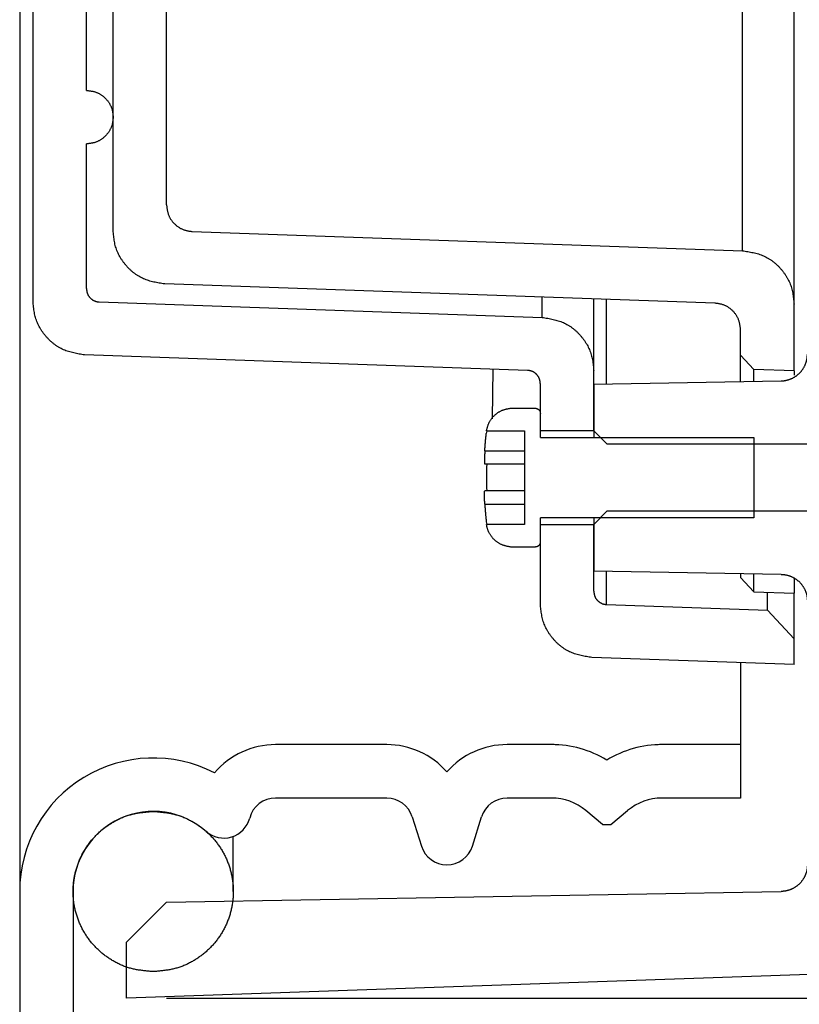
# Model space of a CAD drawing. Extents: x -424 to 186, y -4 to 301.
# Drawn here: x -190 to -180, y 58 to 71 of the extents above; entities that cross this region are included whole.
import ezdxf

# ---------------------------------------------------------------- set-up
doc = ezdxf.new("R2010")
doc.units = 0
doc.layers.get('0').update_dxf_attribs({"linetype": 'CONTINUOUS'})
doc.layers.get('DEFPOINTS').update_dxf_attribs({"linetype": 'CONTINUOUS'})
doc.layers.add('S2', color=7, linetype='CONTINUOUS')
doc.styles.add('MX_DIMTXSTY_2', font='txt.shx', dxfattribs={"width": 1.1, "bigfont": 'extfont.shx'})
doc.styles.add('MX_NOTE_STANDARD', font='txt.shx', dxfattribs={"bigfont": 'extfont.shx'})
doc.dimstyles.new('MX_DIMSTYLE_S2', dxfattribs={"dimtxt": 4.165599822998047, "dimasz": 2.5, "dimexe": 1, "dimexo": 0.5, "dimgap": 1, "dimtad": 1, "dimlfac": 3.000000000000003, "dimdsep": 46, "dimtxsty": 'MX_NOTE_STANDARD', "dimblk1": 'OPEN30', "dimblk2": 'OPEN30', "dimsah": 1, "dimcen": 2.5, "dimadec": 0, "dimazin": 0, "dimtfac": 1, "dimtmove": 0, "dimatfit": 3, "dimldrblk": 'OPEN30', "dimfxl": 1, "dimtzin": 0, "dimarcsym": 0})

# ---------------------------------------------------------------- blocks, each defined once
blk = doc.blocks.new('_DOTSMALL')
at = {"color": 0, "linetype": 'ByBlock', "lineweight": -2, "const_width": 0.5}
blk.add_lwpolyline([(-0.0625, 0, 1), (0.0625, 0, 1)], format="xyb", close=True, dxfattribs=at)
blk = doc.blocks.new('*D1')
at = {"layer": 'DEFPOINTS', "color": 0}
for p in [(-188.3186111491773, 119.091937267361), (-188.3186111491773, 58.42527160069429), (-167.7201728862379, 58.42527160069429)]:
    blk.add_point(p, dxfattribs=at)
at = {"layer": 'S2', "color": 0, "linetype": 'Continuous', "lineweight": -2}
for p, q in [((-187.8186111491773, 119.091937267361), (-166.7201728862379, 119.091937267361)), ((-167.7201728862379, 119.091937267361), (-167.7201728862379, 58.42527160069429)), ((-187.8186111491773, 58.42527160069429), (-166.7201728862379, 58.42527160069429))]:
    blk.add_line(p, q, dxfattribs=at)
at = {"layer": 'S2', "color": 0, "lineweight": -2, "xscale": 2.32, "yscale": 2.32, "zscale": 2.32}
for p, rotation in [((-167.7201728862379, 119.091937267361), 90), ((-167.7201728862379, 58.42527160069429), 270)]:
    blk.add_blockref('_DOTSMALL', p, dxfattribs=dict(at, rotation=rotation))
at = {"layer": 'S2', "color": 0, "linetype": 'Continuous', "insert": (-170.2201728862379, 80.71948039887147), "char_height": 3, "attachment_point": 5, "rotation": 90, "line_spacing_factor": 0.9000000214576727, "style": 'MX_DIMTXSTY_2'}
blk.add_mtext('\\A1;182', dxfattribs=at)
blk = doc.blocks.new('_OPEN30')
at = {"color": 0, "linetype": 'ByBlock', "lineweight": -2}
for p, q in [((-1, 0.267949), (0, 0)), ((0, 0), (-1, -0.267949)), ((0, 0), (-1, 0))]:
    blk.add_line(p, q, dxfattribs=at)

msp = doc.modelspace()

# ---------------------------------------------------------------- linework, layer by layer
at = {"layer": 'S2', "color": 7, "linetype": 'Continuous'}
for p, q in [((-188.4852776236979, 68.00927660069422), (-188.4852776236979, 79.0086046006942)), ((-187.8186106236979, 68.33117260069426), (-187.8186106236979, 78.25258160069417)), ((-189.6519436236979, 75.43109093402757), (-189.6519436236979, 57.88994260069421)), ((-188.8186102903646, 69.75860460069433), (-188.8186102903646, 75.42527160069426)), ((-189.4852769570313, 67.12356126736088), (-189.4852769570313, 75.26432260069419)), ((-180.6286776236979, 67.75819926736088), (-180.6286776236979, 72.17423160069418)), ((-188.8186102903646, 67.28450893402763), (-188.8186102903646, 69.09193760069425)), ((-187.4969102903645, 67.99804226736106), (-180.6286776236978, 67.75819926736105)), ((-180.9736439570312, 67.10317160069454), (-187.8418769570311, 67.34301560069451)), ((-188.6577602903649, 67.11794593402814), (-183.1286776236983, 66.92486426736147)), ((-183.128677623698, 66.92486426736085), (-183.128677623698, 67.17842726736095)), ((-182.3244272903646, 66.09474560069432), (-182.3244272903646, 67.15034126736103)), ((-179.9852772903645, 66.25860360069422), (-179.9852772903645, 67.09193860069425)), ((-180.6519439570312, 66.45468793402759), (-180.6519439570312, 66.770041267361)), ((-183.3127939570312, 66.26422126736117), (-188.8418766236978, 66.45730060069448)), ((-180.6519439570312, 66.12393926736095), (-180.6519439570312, 66.45468793402759)), ((-180.4853789570315, 66.27606760069406), (-180.6519439570314, 66.45468793402736)), ((-183.7438972903652, 66.27927660069426), (-183.7549949570319, 65.65996693402764)), ((-182.4852772903646, 65.508603267361), (-182.4852772903646, 66.25860360069422)), ((-180.4853789570312, 66.12684493402756), (-180.4853789570312, 66.27606760069423)), ((-179.9852772903645, 66.25860360069447), (-180.4853789570312, 66.27606760069446)), ((-179.9852772903645, 66.25860360069422), (-179.9852772903645, 66.20557793402762)), ((-182.4852772903644, 66.09193660069437), (-180.1461262903643, 66.13276826736106)), ((-183.1519439570312, 65.508603267361), (-183.1519439570312, 66.09765626736092)), ((-182.4852772903646, 66.09193660069425), (-182.4852772903646, 65.508603267361)), ((-183.5211806236979, 65.79193893402763), (-183.2186106236979, 65.79193893402763)), ((-183.1519439570312, 65.42527093402762), (-183.1519439570312, 65.72527126736102)), ((-183.821379290365, 65.50860326736105), (-183.8268226236983, 65.47572393402771)), ((-183.825706623698, 65.50860326736088), (-183.3519439570313, 65.50860326736088)), ((-183.3519439570313, 65.508603267361), (-183.3519439570313, 64.34193660069425)), ((-182.4852772903646, 65.50860326736088), (-183.1519439570312, 65.50860326736088)), ((-183.1519439570312, 65.42527093402762), (-180.4852772903645, 65.42527093402762)), ((-182.318610623698, 65.34193893402752), (-182.4852772903647, 65.50860326736091)), ((-182.4852772903646, 65.508603267361), (-182.4852772903646, 65.42527093402762)), ((-180.4852772903645, 65.42527093402762), (-180.4852772903645, 64.42527160069429)), ((-179.8186106236979, 65.34193893402758), (-182.318610623698, 65.34193893402758)), ((-183.845571623698, 65.25860393402755), (-183.3519439570313, 65.25860393402755)), ((-183.3519439570313, 65.09193693402759), (-183.845571623698, 65.09193693402759)), ((-183.3519439570313, 64.75860560069432), (-183.845571623698, 64.75860560069432)), ((-183.845571623698, 64.59193860069425), (-183.3519439570313, 64.59193860069425)), ((-183.1519439570312, 64.12527126736089), (-183.1519439570312, 64.42527160069429)), ((-180.4852772903645, 64.42527160069429), (-183.1519439570312, 64.42527160069429)), ((-182.4852772903651, 64.34193660069488), (-182.3186106236984, 64.50860360069484)), ((-182.4852772903646, 64.42527160069429), (-182.4852772903646, 64.34193660069425)), ((-182.318610623698, 64.50860360069433), (-179.8186106236979, 64.50860360069433)), ((-183.8268226236985, 64.37481860069425), (-183.8213792903652, 64.34193660069417)), ((-183.3519439570313, 64.34193660069425), (-183.825706623698, 64.34193660069425)), ((-183.1519439570312, 63.34631326736101), (-183.1519439570312, 64.34193660069425)), ((-183.1519439570312, 64.34193660069425), (-182.4852772903646, 64.34193660069425)), ((-182.4852772903646, 64.34193660069425), (-182.4852772903646, 63.75860360069422)), ((-182.4852772903646, 63.50726060069431), (-182.4852772903646, 64.34193660069425)), ((-183.2186106236979, 64.05860360069428), (-183.5211806236979, 64.05860360069428)), ((-180.1461262903649, 63.71777426736116), (-182.4852772903648, 63.7586036006945)), ((-182.3244272903646, 63.34069560069432), (-182.3244272903646, 63.75579693402759)), ((-180.6519439570312, 63.72660326736084), (-180.6519439570312, 63.6769726006942)), ((-180.6519439570314, 63.67697260069431), (-180.4853789570314, 63.49835226736101)), ((-180.4853789570312, 63.49835226736084), (-180.4853789570312, 63.72369493402769)), ((-179.9852772903645, 63.66538426736091), (-179.9852772903645, 63.48088793402761)), ((-180.4853789570315, 63.49835226736118), (-179.9852772903648, 63.48088793402783)), ((-180.3184076236979, 63.27064493402762), (-180.3184076236979, 63.49252093402768)), ((-179.9852772903645, 62.91340460069435), (-179.9852772903645, 63.48088793402761)), ((-182.3244272903645, 63.3406956006946), (-180.3184076236979, 63.27064493402796)), ((-180.3184076236978, 63.27064493402767), (-179.9852772903645, 62.91340460069446)), ((-179.9852772903645, 62.5919369340277), (-179.9852772903645, 62.91340460069435)), ((-179.9852772903645, 62.59193693402821), (-182.508543623698, 62.68005260069486)), ((-180.6519439570312, 62.60939760069428), (-180.6519439570312, 61.258603267361)), ((-185.0702002903646, 61.59193860069425), (-186.457863623698, 61.59193860069425)), ((-182.979614623698, 61.59193860069425), (-183.5670209570313, 61.59193860069425)), ((-180.6519439570312, 61.59193860069425), (-181.6650689570313, 61.59193860069425)), ((-180.6519439570312, 61.258603267361), (-180.6519439570312, 60.92527193402762)), ((-185.0701792903646, 60.92527193402762), (-186.457863623698, 60.92527193402762)), ((-183.0123972903647, 60.92527193402762), (-183.5670419570313, 60.92527193402762)), ((-180.6519439570312, 60.92527193402762), (-181.6340319570313, 60.92527193402762)), ((-182.3748486236981, 60.59390960069422), (-182.5838722903648, 60.76930160069423)), ((-182.271580623698, 60.59390960069456), (-182.0625569570313, 60.76930160069458)), ((-184.7522729570314, 60.69217260069428), (-184.636516623698, 60.32503493402763)), ((-184.0007046236988, 60.32503493402797), (-183.8849482903655, 60.69217260069462)), ((-182.374848623698, 60.59390960069427), (-182.271580623698, 60.59390960069427)), ((-186.9852769570313, 59.75860526736096), (-186.9852769570313, 60.44688760069425)), ((-188.9852769570313, 59.75860526736096), (-188.9852769570313, 57.88994260069421)), ((-187.8186106236979, 59.62527226736108), (-180.1461262903645, 59.75919393402773)), ((-188.3186106236976, 59.12527126736086), (-187.818610957031, 59.62527226736086)), ((-188.3186106236984, 59.12527126736137), (-187.8186106236984, 59.6252722673614)), ((-188.3186106236979, 58.42527160069426), (-188.3186106236979, 59.12527126736086)), ((-188.3186106236979, 58.42527160069426), (-188.3186106236979, 59.12527126736086)), ((-179.7953442903644, 58.7229099340276), (-188.3186106236978, 58.42527160069426))]:
    msp.add_line(p, q, dxfattribs=at)
for centre, radius, start, end in [((-186.4578626236979, 60.59193793402758), 0.9999999999999991, 90, 139.6615909999993), ((-185.0701792903646, 60.59193860069425), 0.9999999999999991, 41.27356999999996, 90), ((-183.5670419570313, 60.59193860069425), 0.9999999999999991, 90, 138.7264300000003), ((-183.0123972903647, 60.25860526736099), 1.333333333333332, 58.87632899999966, 90), ((-181.6340319570313, 60.25860526736099), 1.333333333333332, 90, 121.1236710000003), ((-187.9852769570313, 59.75860460069421), 1.666666666666665, 62.6704459999999, 180), ((-186.4578626236979, 60.59193793402758), 0.333333333333333, 90, 165.5224879999995), ((-185.0701792903646, 60.59193860069425), 0.333333333333333, 17.49976199999978, 90), ((-183.5670419570313, 60.59193860069425), 0.333333333333333, 90, 162.5002380000002), ((-183.0123972903647, 60.25860526736099), 0.6666666666666661, 50.00000000000066, 90), ((-181.6340319570313, 60.25860526736099), 0.6666666666666661, 90, 129.9999999999993), ((-187.9852769570313, 59.75860460069421), 0.9999999999999991, 48.59037799999994, 180), ((-187.1033599570312, 60.75860460069421), 0.333333333333333, 228.5903780000012, 345.5224879999994), ((-184.318610623698, 60.4252686006943), 0.333333333333333, 197.4997619999998, 342.5002380000003)]:
    msp.add_arc(centre, radius, start, end, dxfattribs=at)
for points, start_tangent, end_tangent in [([(-179.98527725226, 67.09193860452527), (-179.9852772522601, 67.09635995740601), (-179.98527725226, 67.10185590438894), (-179.98527725226, 67.10950103957626), (-179.98527725226, 67.12036995707038), (-179.98527725226, 67.13540748267476), (-179.98527725226, 67.15468421859376), (-179.98527725226, 67.17790983805892), (-179.98527725226, 67.20479287825484), (-179.98527725226, 67.2350590000008), (-179.98527725226, 67.26863644994663), (-179.98527725226, 67.30558586809505), (-179.98527725226, 67.34597017832132), (-179.98527725226, 67.38985216529503), (-179.98527725226, 67.43726985314404), (-179.9852772522601, 67.48820819061123), (-179.98527725226, 67.54264526950354), (-179.98527725226, 67.60055918162723), (-179.98527725226, 67.66192821332427), (-179.98527725226, 67.7267351427021), (-179.98527725226, 67.79496724934828), (-179.98527725226, 67.86661200932943), (-179.98527725226, 67.94165689871173), (-179.9852772522601, 68.0200895612833), (-179.98527725226, 68.10189896227828), (-179.98527725226, 68.18707469283609), (-179.98527725226, 68.27560634784541), (-179.98527725226, 68.36748352219459), (-179.98527725226, 68.4626958107722), (-179.98527725226, 68.56123280352895), (-179.98527725226, 68.6630810891036), (-179.98527725226, 68.76821916606721), (-179.98527725226, 68.87662418359471), (-179.98527725226, 68.98827329086171), (-179.98527725226, 69.10314363704336), (-179.98527725226, 69.22121237131503), (-179.98527725226, 69.34245676074354), (-179.98527725226, 69.46685694933765), (-179.98527725226, 69.59439605306946), (-179.98527725226, 69.72505732481423), (-179.98527725226, 69.858824017447), (-179.98527725226, 69.9956793838426), (-179.98527725226, 70.13560667687617), (-179.9852772522601, 70.27858914903689), (-179.98527725226, 70.42460729064285), (-179.98527725226, 70.57363221116921), (-179.9852772522601, 70.72563303048801), (-179.98527725226, 70.88057886847176), (-179.98527725226, 71.03843884499273), (-179.98527725226, 71.19918207992296), (-179.98527725226, 71.36277769313509), (-179.98527725226, 71.52919509609015), (-179.98527725226, 71.69840769699707), (-179.98527725226, 71.87039180357377), (-179.98527725226, 72.0451237885691), (-179.98527725226, 72.22258002473203), (-179.9852772522601, 72.40273685672855), (-179.98527725226, 72.58556792397303), (-179.98527725226, 72.77104194852313), (-179.98527725226, 72.95912713177336), (-179.9852772522601, 73.14979167511842), (-179.98527725226, 73.34300377995294), (-179.98527725226, 73.53873155773647), (-179.98527725226, 73.73694245358524), (-179.98527725226, 73.93760361330442), (-179.98527725226, 74.14068218127375), (-179.98527725226, 74.34614530187241), (-179.98527725226, 74.5539601163996), (-179.98527725226, 74.76409312035128), (-179.98527725226, 74.97650937186336), (-179.98527725226, 75.19117373513131), (-179.98527725226, 75.4080510743504), (-179.98527725226, 75.62710625371619), (-179.9852772522601, 75.84830412893496), (-179.98527725226, 76.07160915277836), (-179.9852772522601, 76.29698520800457), (-179.98527725226, 76.52439613420154), (-179.98527725226, 76.75380577095689), (-179.98527725226, 76.98517795785804), (-179.98527725226, 77.21847644717425), (-179.98527725226, 77.45366208623389), (-179.98527725226, 77.69069220981012), (-179.9852772522601, 77.92952394245914), (-179.98527725226, 78.17011440873672), (-179.98527725226, 78.41242073319826), (-179.98527725226, 78.65640018749606), (-179.98527725226, 78.90201634311303), (-179.98527725226, 79.14924130847648), (-179.98527725226, 79.39804779952466), (-179.98527725226, 79.6484085321962), (-179.98527725226, 79.90029622242902), (-179.98527725226, 80.15368354291788), (-179.98527725226, 80.40852692184217), (-179.98527725226, 80.66474223020828), (-179.98527725226, 80.92223911386918), (-179.98527725226, 81.18092721867856), (-179.98527725226, 81.44071619048918), (-179.98527725226, 81.70151567515438), (-179.98527725226, 81.9632593159563), (-179.9852772522601, 82.22602610277079), (-179.98527725226, 82.48994946182984), (-179.98527725226, 82.75516291492647), (-179.98527725226, 83.02179998385304), (-179.9852772522601, 83.28999419040227), (-179.98527725226, 83.55985216273066), (-179.98527725226, 83.83085597267885)], (-3.09325285905563e-11, 1), (-1.575904371568148e-13, 1)), ([(-188.8186103260648, 69.75860446652908), (-188.8036541405987, 69.75715205444274), (-188.7887275385677, 69.75558708826), (-188.7738601034068, 69.75379701388457), (-188.7590814185514, 69.75166927722049), (-188.7444210674364, 69.74909132417125), (-188.7299086334967, 69.74595060064067), (-188.7155737001679, 69.74213455253246), (-188.7014458236165, 69.73753778773008), (-188.6875542139464, 69.7321458074396), (-188.6739278433682, 69.7260065954454), (-188.6605956794156, 69.71916936395374), (-188.6475866896217, 69.71168332517087), (-188.6349298415201, 69.70359769130314), (-188.6226541026446, 69.69496167455671), (-188.6107875676475, 69.68582253553805), (-188.5993480557111, 69.6762045607999), (-188.5883466952785, 69.66611707764153), (-188.5777945004897, 69.6555691578001), (-188.5677024854849, 69.64456987301301), (-188.5580816644039, 69.63312829501754), (-188.5489432373296, 69.62125363251633), (-188.540309480526, 69.60896325291415), (-188.5322197922594, 69.59628713566272), (-188.5247150382845, 69.58325634116389), (-188.5178360843558, 69.56990192981928), (-188.5116237962282, 69.55625496203086), (-188.506119039656, 69.54234649820071), (-188.5013626803941, 69.52820759873012), (-188.4973945775595, 69.51386930712661), (-188.4941921740188, 69.49936161934048), (-188.4916349889019, 69.48471288782983), (-188.4895939785238, 69.46995132133955), (-188.4879400991998, 69.45510512861463), (-188.4865443072454, 69.44020251839973), (-188.4852775589757, 69.42527169943995)], (0.9956806646098166, -0.09284403116061772), (0.08017509882021547, -0.9967807951245693)), ([(-188.4852775589757, 69.42527169943995), (-188.4865442701786, 69.4103408390911), (-188.4879400244768, 69.39543818728319), (-188.4895938649656, 69.38059195255758), (-188.4916348347404, 69.36583034345497), (-188.4941919768961, 69.35118156851675), (-188.4973943345283, 69.33667383628372), (-188.5013623905105, 69.32233549898993), (-188.5061187097367, 69.30819655253143), (-188.5116234332365, 69.29428804065813), (-188.5178356947811, 69.28064102402814), (-188.524714628142, 69.26728656329922), (-188.532219367091, 69.25425571912959), (-188.5403090453996, 69.241579552177), (-188.5489427968391, 69.22928912309945), (-188.5580812223701, 69.21741441183238), (-188.5677020444922, 69.20597278668234), (-188.5777940630269, 69.19497345646451), (-188.5883462638235, 69.18442549296734), (-188.5993476327311, 69.1743379679788), (-188.6107871555987, 69.16471995328746), (-188.6226537040047, 69.15558077616791), (-188.6349294591164, 69.14694472235695), (-188.6475863262041, 69.13885905249836), (-188.6605953375142, 69.13137297914992), (-188.6739275252934, 69.12453571486893), (-188.6875539217875, 69.1183964722126), (-188.7014455592432, 69.11300446373846), (-188.7155734652305, 69.10840767375228), (-188.7299084294386, 69.10459160540611), (-188.7444208954958, 69.10145086641776), (-188.7590812797605, 69.098872901894), (-188.7738599985913, 69.09674515694215), (-188.7887274683466, 69.09495507666898), (-188.803654105385, 69.0933901061816), (-188.8186103260648, 69.09193769058723)], (-0.08017244188546568, -0.9967810088289812), (-0.995680665749245, -0.09284401894112645)), ([(-187.8186107830338, 68.33117256523317), (-187.8165089804196, 68.31409097036365), (-187.8142778317057, 68.29705480935266), (-187.8117879907921, 68.28010951605918), (-187.8089101115793, 68.26330052434176), (-187.8055148479673, 68.24667326805891), (-187.8014728538564, 68.23027318106952), (-187.7966547831468, 68.21414569723223), (-187.7909312897385, 68.19833625040567), (-187.7841948430452, 68.18288851993), (-187.7764637387259, 68.16783606553398), (-187.7678012878437, 68.15320882657014), (-187.7582708583278, 68.13903673781752), (-187.7479358181071, 68.12534973405562), (-187.7368595351106, 68.11217775006301), (-187.7251053772674, 68.09955072061919), (-187.7127367125062, 68.08749858050308), (-187.6998168941911, 68.07605127595778), (-187.6863998708502, 68.06524615566357), (-187.6725140200741, 68.05514069488848), (-187.6581834146642, 68.04579575715005), (-187.6434321274222, 68.03727220596582), (-187.6282842311496, 68.02963090485335), (-187.612763798648, 68.02293271733018), (-187.5968950597338, 68.01723725917921), (-187.5807125551946, 68.01252220897678), (-187.5642673417831, 68.0086339994671), (-187.5476119612733, 68.00540726251123), (-187.5307989554402, 68.00267662997115), (-187.5138808660581, 68.00027673370815), (-187.4969102349014, 67.99804220558352)], (0.1182515859921792, -0.9929836667389521), (0.9920831920906884, -0.1255824031110657)), ([(-187.8418770835927, 67.343015720061), (-187.8758727592357, 67.34840902263502), (-187.909768593084, 67.35405768918), (-187.9434647433432, 67.36021708366721), (-187.9768613682186, 67.36714257006761), (-188.0098586259157, 67.37508951235239), (-188.0423566746399, 67.38431327449237), (-188.0742556725968, 67.39506922045896), (-188.1054557779916, 67.407612714223), (-188.135862179072, 67.42215563933976), (-188.1654090772799, 67.43865908510091), (-188.1940410541813, 67.4569944135018), (-188.2217027044579, 67.47703287315497), (-188.2483386227925, 67.49864571267315), (-188.2738934038672, 67.52170418066899), (-188.2983116423643, 67.54607952575535), (-188.3215379329661, 67.57164299654497), (-188.3435168464357, 67.59826586994544), (-188.3641774986895, 67.6258377051511), (-188.3834069813828, 67.65429777388786), (-188.40108531082, 67.68359371765646), (-188.4170925033059, 67.71367317795787), (-188.4313085751451, 67.7444837962926), (-188.4436135426421, 67.77597321416172), (-188.4538899277809, 67.80808884620731), (-188.4621847613369, 67.84076321281444), (-188.4688085612436, 67.87390497883158), (-188.474095534231, 67.9074206643767), (-188.478379887029, 67.9412167895679), (-188.4819958263672, 67.97519987452304), (-188.4852775589757, 68.0092764393602)], (-0.9882519374063526, 0.152833596478623), (-0.09088062298084834, 0.995861793808063)), ([(-180.6286775724224, 67.75819932382447), (-180.5946819200852, 67.75280600794613), (-180.5607861078072, 67.74715732951293), (-180.5270899756484, 67.74099792597033), (-180.4936933636679, 67.73407243476348), (-180.4606961119251, 67.72612549333772), (-180.4281980604796, 67.7169017391382), (-180.3962990493908, 67.70614580961026), (-180.3650989187182, 67.69360234219917), (-180.334692479397, 67.6790594539523), (-180.3051455343571, 67.6625560524084), (-180.2765135082249, 67.64422077136535), (-180.2488518125124, 67.62418235800479), (-180.2222158587313, 67.60256955950811), (-180.1966610583937, 67.5795111230573), (-180.1722428230109, 67.55513579583376), (-180.1490165640951, 67.52957232501925), (-180.1270377170641, 67.50294942951078), (-180.1063771667039, 67.47537754916996), (-180.0871478083332, 67.44691741878196), (-180.0694696105203, 67.41762140436393), (-180.0534625418339, 67.38754187193254), (-180.0392465708422, 67.35673118750518), (-180.0269416661137, 67.32524171709863), (-180.0166652923518, 67.29312605337262), (-180.0083704347326, 67.26045167719704), (-180.0017465867157, 67.22730991994925), (-179.9964595463803, 67.19379425784373), (-179.9921751118061, 67.15999816709498), (-179.9885590810729, 67.12601512391737), (-179.98527725226, 67.09193860452527)], (0.9882518595155192, -0.1528341001351419), (0.09088360335372066, -0.9958615218198982)), ([(-188.8186103260648, 67.28450879416008), (-188.8175593592889, 67.27596805437034), (-188.8164437218851, 67.26745002978706), (-188.8151987432259, 67.25897743561691), (-188.8137597526833, 67.25057298706636), (-188.8120620796294, 67.24225939934198), (-188.8100410534369, 67.2340593876502), (-188.8076320034775, 67.22599566719774), (-188.8047702591236, 67.21809095319102), (-188.8014020638178, 67.2103670833483), (-188.7975365721561, 67.20284083734671), (-188.7932054327841, 67.19552718634841), (-188.7884403226385, 67.18844109924012), (-188.7832729186559, 67.18159754490935), (-188.7777348977729, 67.17501149224282), (-188.7718579369257, 67.1686979101278), (-188.7656737130511, 67.16267176745149), (-188.7592138958032, 67.15694803883949), (-188.7525054543293, 67.15154540305664), (-188.7455625781649, 67.14649260958029), (-188.738397305557, 67.14182010316702), (-188.7310216747517, 67.13755832857433), (-188.7234477239955, 67.13373773055892), (-188.7156874915352, 67.13038875387795), (-188.7077530941217, 67.12754121928756), (-188.6996618039038, 67.12518396944895), (-188.6914391509248, 67.12324020848351), (-188.6831114077365, 67.12162723861687), (-188.6747048468914, 67.12026236207421), (-188.6662457409416, 67.11906288108085), (-188.6577603624396, 67.11794609786219)], (0.1182600197426277, -0.9929826623513994), (0.9920904018944487, -0.1255254335539662)), ([(-188.8418766266238, 66.45730063280601), (-188.8758723065285, 66.46269391713068), (-188.9097681457521, 66.46834256462174), (-188.9434643036132, 66.47450193844546), (-188.9768609394307, 66.48142740176857), (-189.0098582125233, 66.48937431775724), (-189.0423562822099, 66.49859804957808), (-189.0742553078093, 66.50935396039748), (-189.1054554486402, 66.52189741338137), (-189.135861893172, 66.5364402939862), (-189.1654088393425, 66.5529436967436), (-189.1940408643594, 66.57127898594447), (-189.2217025585508, 66.5913174124544), (-189.2483385122441, 66.61293022713781), (-189.2738933157677, 66.63598868086004), (-189.298311559449, 66.66036402448597), (-189.321537833616, 66.68592750888061), (-189.3435167046908, 66.71255041319208), (-189.3641772884187, 66.74012229634312), (-189.3834066859392, 66.76858242495146), (-189.4010849243634, 66.79787843495424), (-189.4170920308023, 66.8279579622886), (-189.431308032367, 66.85876864289165), (-189.4436129561686, 66.89025811270042), (-189.4538893331342, 66.92237378100108), (-189.46218417529, 66.95504816788551), (-189.4688079916218, 66.98818994111505), (-189.4740949872947, 67.0217056234209), (-189.4783793674733, 67.055501737534), (-189.4819953373224, 67.0894848061852), (-189.4852771020066, 67.12356135210533)], (-0.9882520181282154, 0.152833074514352), (-0.09088162830886456, 0.9958617020630572)), ([(-182.4852771963807, 66.25860358239359), (-182.4852771963807, 66.26145137437496), (-182.4852771963807, 66.26458215503035), (-182.4852771963807, 66.26827891303347), (-182.4852771963807, 66.27282463705845), (-182.4852771963807, 66.27850231577932), (-182.4852771963807, 66.28559493786989), (-182.4852771963807, 66.29438113687209), (-182.4852771963807, 66.30498806535641), (-182.4852771963807, 66.31735582917216), (-182.4852771963807, 66.33141296656189), (-182.4852771963807, 66.34708801576872), (-182.4852771963807, 66.36430951503488), (-182.4852771963807, 66.38300600260337), (-182.4852771963807, 66.40311290716173), (-182.4852771963807, 66.42460992109275), (-182.4852771963807, 66.44749423955855), (-182.4852771963807, 66.47176310096668), (-182.4852771963807, 66.4974137437246), (-182.4852771963807, 66.52444340623973), (-182.4852771963807, 66.55284932691987), (-182.4852771963807, 66.58263471586318), (-182.4852771963807, 66.6138432738442), (-182.4852771963807, 66.6465355158447), (-182.4852771963807, 66.68077201142924), (-182.4852771963807, 66.7166133301628), (-182.4852771963807, 66.75412004160981), (-182.4852771963807, 66.79335271533537), (-182.4852771963807, 66.83436893706656), (-182.4852771963807, 66.87710133397175), (-182.4852771963807, 66.92131482393168), (-182.4852771963807, 66.96676255810408), (-182.4852771963807, 67.01319768764634), (-182.4852771963807, 67.06037336371608), (-182.4852771963807, 67.1080427374707), (-182.4852771963807, 67.1559589600677)], (6.123233995736766e-17, 1), (6.123233995736766e-17, 1)), ([(-180.6519438729815, 66.77004123688883), (-180.6540456315489, 66.78712284975657), (-180.6562767366638, 66.80415902799203), (-180.6587665348731, 66.82110433696326), (-180.6616443727244, 66.83791334203764), (-180.665039596765, 66.85454060858345), (-180.669081553542, 66.87094070196807), (-180.6738995896029, 66.88706818755966), (-180.679623051495, 66.90287763072584), (-180.6863594754031, 66.91832535119877), (-180.694090572092, 66.9333777897555), (-180.7027530274696, 66.94800500884642), (-180.712283470471, 66.96217707550423), (-180.722618530032, 66.97586405676205), (-180.733694835088, 66.98903601965301), (-180.7454490145745, 67.0016630312098), (-180.7578176974272, 67.01371515846577), (-180.7707375271464, 67.02516245698965), (-180.784154553156, 67.0359675791183), (-180.7980403992274, 67.04607304808067), (-180.8123709945774, 67.05541799836763), (-180.8271222684221, 67.06394156446996), (-180.8422701499781, 67.07158288087876), (-180.8577905684616, 67.07828108208506), (-180.8736592960583, 67.08397655033949), (-180.889841793003, 67.08869160622069), (-180.9062870020337, 67.09257981763929), (-180.9229423807331, 67.09580655348785), (-180.9397553866845, 67.09853718265893), (-180.95667347747, 67.10093707404488), (-180.9736441106729, 67.10317159653849)], (-0.1182489259827541, 0.9929839835082563), (-0.9920832380139473, 0.1255820403232946)), ([(-183.1286776717635, 66.9248643016929), (-183.094682027403, 66.91947093147272), (-183.060786219652, 66.9138222025015), (-183.02709008512, 66.90766275602837), (-182.9936934604167, 66.90073723330241), (-182.9606961821515, 66.8927902755726), (-182.9281980869339, 66.88356652408802), (-182.8962990113735, 66.87281062009768), (-182.8650987920797, 66.86026720485054), (-182.834692237721, 66.84572439891193), (-182.8051451564774, 66.82922110570169), (-182.7765129811484, 66.81088595014401), (-182.7488511314247, 66.79084767052248), (-182.7222150269971, 66.76923500511978), (-182.6966600875564, 66.7461766922195), (-182.6722417327936, 66.72180147010423), (-182.6490153823994, 66.69623807705742), (-182.6270364799992, 66.66961522304408), (-182.6063759176878, 66.64204334047591), (-182.5871465881311, 66.6135831696104), (-182.5694684542153, 66.58428708571208), (-182.5534614788272, 66.55420746404562), (-182.5392456248534, 66.52339667987556), (-182.5269408551801, 66.49190710846645), (-182.5166646273289, 66.45979135180008), (-182.5083699025387, 66.42711689756052), (-182.5017461702752, 66.39397507568745), (-182.4964592320329, 66.36045935970733), (-182.4921748893066, 66.32666322314734), (-182.488558943591, 66.29268013953381), (-182.4852771963807, 66.25860358239359)], (0.9882516062079167, -0.1528357380571462), (0.09088119542004515, -0.9958617415680872)), ([(-180.1461264687408, 66.13276783892505), (-180.135679018656, 66.13311818600485), (-180.1251133975756, 66.13381174460304), (-180.1144479209234, 66.13485595979526), (-180.1037009041229, 66.13625827665729), (-180.0928906625982, 66.138026140265), (-180.0820355117731, 66.14016699569405), (-180.0711537670711, 66.14268828802042), (-180.0602637439161, 66.14559746231978), (-180.049383757732, 66.1489019636679), (-180.0385321239425, 66.15260923714075), (-180.0277271579715, 66.156726727814), (-180.0169906211513, 66.16126205367928), (-180.006350796881, 66.16621479732603), (-179.9958293781791, 66.17157635995764), (-179.9854477067086, 66.17733795448012), (-179.9752271241323, 66.18349079379917), (-179.9651889721133, 66.19002609082068), (-179.9553545923146, 66.19693505845024), (-179.945745326399, 66.20420890959386), (-179.9363825160297, 66.211838857157), (-179.9272875028695, 66.2198161140457), (-179.9184816285816, 66.22813189316574), (-179.9099871836798, 66.23677590310072), (-179.9018263547942, 66.24572556657202), (-179.8940090427506, 66.25495841685043), (-179.8865436608415, 66.26445296216755), (-179.8794386223593, 66.274187710755), (-179.8727023405965, 66.28414117084404), (-179.8663432288458, 66.2942918506665), (-179.8603697003996, 66.30461825845376), (-179.8547901685504, 66.31509890243731), (-179.8496130465907, 66.32571229084854), (-179.8448467478132, 66.33643693191917), (-179.8404994911089, 66.34725098586503), (-179.8365712002119, 66.35812616630986), (-179.8330538785029, 66.3690408481879), (-179.829939762392, 66.37997684879932), (-179.8272210882889, 66.39091598544431), (-179.8248900926037, 66.4018400754234), (-179.8229390117461, 66.41273093603652), (-179.8213600821261, 66.42357038458388), (-179.8201455401535, 66.43434023836599), (-179.8192876222384, 66.4450223146828), (-179.8187785647905, 66.45559843083473), (-179.8186106042198, 66.46605040412194)], (0.9998447910031325, 0.01761799942962373), (0.0001656180246866105, 0.9999999862853348)), ([(-183.1519439723226, 66.09765614033884), (-183.1529948435827, 66.10619694473726), (-183.1541103879949, 66.11471503205658), (-183.1553552787111, 66.12318768521791), (-183.1567941888832, 66.13159218714216), (-183.1584917916632, 66.13990582075022), (-183.1605127602032, 66.14810586896309), (-183.1629217676551, 66.15616961470178), (-183.1657834871709, 66.16407434088731), (-183.1691516867693, 66.17179820752452), (-183.1730172221417, 66.17932443456576), (-183.1773484367243, 66.18663805259112), (-183.1821136454678, 66.19372409447217), (-183.1872811633227, 66.20056759307991), (-183.1928193052398, 66.20715358128555), (-183.1986963861698, 66.21346709196044), (-183.2048807210632, 66.21949315797613), (-183.2113406321544, 66.22521680647097), (-183.2180491444598, 66.23061936325647), (-183.22499206931, 66.23567209066894), (-183.2321573705465, 66.24034455690972), (-183.2395330120107, 66.24460633018023), (-183.2471069575441, 66.2484269786818), (-183.2548671709882, 66.25177607061599), (-183.2628015376739, 66.25462379806234), (-183.2708927873313, 66.25698132183905), (-183.2791153915641, 66.25892542556485), (-183.2874430794573, 66.26053879325016), (-183.2958495800956, 66.26190410890493), (-183.3043086225642, 66.26310405653933), (-183.3127939359479, 66.26422132016367)], (-0.1182480439174601, 0.9929840885480967), (-0.9920831940201789, 0.1255823878683639)), ([(-183.8257064949604, 65.50860330423862), (-183.8218909711513, 65.52318776413293), (-183.8179811957486, 65.53772697366574), (-183.8138829171586, 65.55217568247534), (-183.8095018837878, 65.56648864020022), (-183.8047438440425, 65.5806205964789), (-183.7995145463291, 65.59452630094964), (-183.7937197390539, 65.60816050325084), (-183.7872651706234, 65.62147795302124), (-183.780068156388, 65.63443594588423), (-183.7721351430382, 65.64701139604861), (-183.7635139981967, 65.6591903348315), (-183.7542528185703, 65.67095884397341), (-183.7443997008658, 65.68230300521478), (-183.7340027417899, 65.69320890029613), (-183.7231100380496, 65.70366261095788), (-183.7117696863515, 65.71365021894056), (-183.7000297748557, 65.72315779791111), (-183.687930479197, 65.73216394712429), (-183.6754894152161, 65.7406259551664), (-183.6627202045373, 65.74849733756506), (-183.6496364687849, 65.75573160984837), (-183.6362518295833, 65.76228228754385), (-183.6225799085565, 65.76810288617938), (-183.6086345529301, 65.77314831550623), (-183.5944405631097, 65.77744117631292), (-183.5800383780546, 65.7811007162002), (-183.5654696368119, 65.78425359935184), (-183.5507759784284, 65.78702648995173), (-183.535999041951, 65.78954605218397), (-183.5211804664266, 65.7919389502321)], (0.2497965905778762, 0.9682983338494747), (0.9879028380645352, 0.1550741195172061)), ([(-183.2186105257405, 65.7919389502321), (-183.2151166680244, 65.79149934501393), (-183.2116325179302, 65.79103271836689), (-183.2081677830795, 65.79051204886187), (-183.204732171094, 65.78991031506999), (-183.2013353895953, 65.78920049556226), (-183.1979871462055, 65.78835556890968), (-183.194697148546, 65.7873485136835), (-183.1914751042386, 65.7861523084546), (-183.1883303249468, 65.7847447182734), (-183.1852699282173, 65.7831300314148), (-183.1823002758897, 65.78132167139623), (-183.1794277291027, 65.77933307020888), (-183.1766586489952, 65.7771776598444), (-183.1739993967055, 65.77486887229432), (-183.1714563333728, 65.77242013955006), (-183.1690358201355, 65.76984489360316), (-183.1667442202596, 65.76715656378863), (-183.1645893781896, 65.76436672997468), (-183.1625832079952, 65.76148189050801), (-183.1607383165614, 65.75850767865464), (-183.1590673107728, 65.75544972768094), (-183.1575827975142, 65.75231367085271), (-183.1562973836706, 65.74910514143644), (-183.1552234444429, 65.74582979386653), (-183.1543565444844, 65.74249481853647), (-183.1536643652196, 65.73910995349402), (-183.1531119625098, 65.73568517668187), (-183.1526643922161, 65.73223046604224), (-183.1522867102, 65.72875579951781), (-183.1519439723226, 65.72527115505093)], (0.992667239132036, -0.1208790815401124), (0.09278848942127518, -0.995685842136423)), ([(-183.8455716054769, 65.2586040393625), (-183.8448875512439, 65.26948191204738), (-183.8441984104414, 65.28035934552705), (-183.8434990964998, 65.29123590059626), (-183.8427845228493, 65.30211113804992), (-183.8420496029206, 65.31298461868292), (-183.8412892501441, 65.32385590328991), (-183.8404983779502, 65.33472455266602), (-183.8396718997691, 65.34559012760567), (-183.8388047290315, 65.35645218890377), (-183.837891779168, 65.36731029735543), (-183.8369296827701, 65.37816416219803), (-183.8359218510456, 65.38901407797576), (-183.8348733656974, 65.39986048347387), (-183.8337893084284, 65.41070381747718), (-183.8326747609418, 65.42154451877062), (-183.8315348049404, 65.4323830261392), (-183.830374522127, 65.44321977836788), (-183.8291989942048, 65.45405521424155), (-183.8280133028768, 65.46488977254549), (-183.8268225298457, 65.4757238920644)], (0.06252726422974517, 0.9980432561908044), (0.1094841531479636, 0.9939885412868064)), ([(-183.8455716054769, 65.2586040393625), (-183.8459305073553, 65.25113051811243), (-183.84628523376, 65.24367161009471), (-183.8466316092178, 65.23624192854166), (-183.8469654582548, 65.22885608668574), (-183.8472826053977, 65.22152869775928), (-183.8475788751729, 65.21427437499463), (-183.8478500921068, 65.20710773162423), (-183.848092198065, 65.20004337448646), (-183.8483038520167, 65.19309576236324), (-183.8484864402445, 65.18627920542306), (-183.8486414684122, 65.17960800732956), (-183.8487704421831, 65.17309647174639), (-183.8488748672208, 65.16675890233697), (-183.8489562491892, 65.16060960276482), (-183.8490160937515, 65.15466287669372), (-183.8490556252046, 65.14893179856122), (-183.8490749311812, 65.14342447698507), (-183.8490738123211, 65.13814776677762), (-183.8490520692634, 65.13310852275086), (-183.849009502648, 65.12831359971725), (-183.8489459131144, 65.12376985248866), (-183.8488611013023, 65.11948413587757), (-183.8487548475538, 65.11546353773363), (-183.8486264668231, 65.11172048906772), (-183.8484748094844, 65.10827275478883), (-183.8482987057752, 65.10513833099085), (-183.848096985933, 65.10233521376759), (-183.8478684801956, 65.09988139921293), (-183.8476120188009, 65.09779488342102), (-183.8473264319863, 65.09609366248279), (-183.8470117733792, 65.09477903641019), (-183.8466729103089, 65.09378661071324), (-183.8463158938913, 65.0930358352978), (-183.8459467752421, 65.09244616007007), (-183.8455716054769, 65.09193703493625)], (-0.04820013518556518, -0.9988376980110899), (0.621797951875341, -0.7831776982547646)), ([(-183.821379259838, 65.09193703493625), (-183.8220261798939, 65.0752704585449), (-183.8226601183412, 65.05860388215606), (-183.8232680935711, 65.04193730577222), (-183.8238371239748, 65.02527072939588), (-183.8243542279437, 65.00860415302967), (-183.8248064238691, 64.99193757667595), (-183.8251807301421, 64.97527100033736), (-183.8254641651542, 64.95860442401627), (-183.8256437472966, 64.9419378477152), (-183.8257064949605, 64.92527127143686), (-183.8256437528061, 64.90860469518262), (-183.8254641744333, 64.89193811895112), (-183.8251807416443, 64.87527154273963), (-183.8248064362411, 64.85860496654564), (-183.8243542400259, 64.84193839036678), (-183.8238371348003, 64.82527181420042), (-183.8232681023668, 64.80860523804418), (-183.8226601245273, 64.79193866189544), (-183.8220261830836, 64.77527208575171), (-183.821379259838, 64.75860550961048)], (-0.03917479253050594, -0.9992323731896359), (0.03917498984993169, -0.9992323654537305)), ([(-183.8455716054769, 64.59193850518412), (-183.8459305073553, 64.59941202643418), (-183.84628523376, 64.60687093445202), (-183.8466316092178, 64.61430061600507), (-183.8469654582548, 64.62168645786087), (-183.8472826053977, 64.62901384678744), (-183.8475788751729, 64.63626816955198), (-183.8478500921068, 64.6434348129225), (-183.848092198065, 64.65049917006016), (-183.8483038520167, 64.65744678218348), (-183.8484864402445, 64.66426333912366), (-183.8486414684122, 64.67093453721716), (-183.8487704421831, 64.67744607280034), (-183.8488748672208, 64.68378364220976), (-183.8489562491892, 64.68993294178179), (-183.8490160937515, 64.695879667853), (-183.8490556252046, 64.7016107459855), (-183.8490749311812, 64.70711806756165), (-183.8490738123211, 64.7123947777691), (-183.8490520692634, 64.71743402179587), (-183.849009502648, 64.72222894482948), (-183.8489459131144, 64.72677269205795), (-183.8488611013023, 64.73105840866916), (-183.8487548475538, 64.7350790068131), (-183.8486264668231, 64.738822055479), (-183.8484748094844, 64.7422697897579), (-183.8482987057752, 64.74540421355587), (-183.848096985933, 64.74820733077914), (-183.8478684801956, 64.75066114533368), (-183.8476120188009, 64.75274766112571), (-183.8473264319863, 64.75444888206394), (-183.8470117733792, 64.75576350813643), (-183.8466729103089, 64.75675593383349), (-183.8463158938913, 64.75750670924893), (-183.8459467752421, 64.75809638447654), (-183.8455716054769, 64.75860550961048)], (-0.04820013518589254, 0.9988376980110741), (0.6217979518526889, 0.7831776982727491)), ([(-183.8455716054769, 64.59193850518412), (-183.8448875512439, 64.58106063249934), (-183.8441984104414, 64.57018319901968), (-183.8434990964998, 64.55930664395046), (-183.8427845228493, 64.54843140649669), (-183.8420496029206, 64.53755792586381), (-183.8412892501441, 64.5266866412567), (-183.8404983779502, 64.51581799188071), (-183.8396718997691, 64.50495241694117), (-183.8388047290315, 64.49409035564284), (-183.837891779168, 64.4832322471913), (-183.8369296827701, 64.4723783823487), (-183.8359218510456, 64.46152846657097), (-183.8348733656974, 64.45068206107285), (-183.8337893084284, 64.43983872706966), (-183.8326747609418, 64.42899802577622), (-183.8315348049404, 64.41815951840763), (-183.830374522127, 64.40732276617885), (-183.8291989942048, 64.39648733030506), (-183.8280133028768, 64.38565277200124), (-183.8268225298457, 64.37481865248233)], (0.06252726422940721, -0.9980432561908256), (0.1094841531472703, -0.9939885412868827)), ([(-183.5211804664266, 64.05860359431452), (-183.5360014804452, 64.06134899267582), (-183.5507840983454, 64.06419230179804), (-183.5654899240088, 64.06723143244236), (-183.580080561317, 64.07056429536979), (-183.5945176141516, 64.07428880134128), (-183.6087626863945, 64.07850286111787), (-183.6227773819269, 64.0833043854607), (-183.6365233046305, 64.08879128513072), (-183.6499641349336, 64.09504717336907), (-183.6630770739058, 64.10206257057271), (-183.675844735116, 64.10979073078514), (-183.6882497464964, 64.11818480915727), (-183.700274735979, 64.12719796083948), (-183.711902331496, 64.13678334098282), (-183.7231151609795, 64.14689410473764), (-183.7338958523617, 64.15748340725489), (-183.7442270042349, 64.16850443938122), (-183.7540830966385, 64.17992026936818), (-183.763419460745, 64.1917172628595), (-183.7721886683165, 64.20388514272409), (-183.7803432911161, 64.21641363183019), (-183.7878359009057, 64.22929245304672), (-183.7946190694483, 64.24251132924192), (-183.8006473017634, 64.25605952549964), (-183.8059465315754, 64.26990939296766), (-183.8106333808714, 64.28401180829681), (-183.8148303257548, 64.29831626191506), (-183.8186598423287, 64.31277224424994), (-183.8222444066961, 64.32732924572943), (-183.8257064949604, 64.34193675678117)], (-0.9838922345695499, 0.1787626100551728), (-0.2263681960266176, 0.9740418059958489)), ([(-183.1519439723226, 64.1252713894958), (-183.1523832787486, 64.1217774567431), (-183.1528496118664, 64.11829323207385), (-183.1533699983673, 64.1148284235716), (-183.1539714649437, 64.11139273931977), (-183.1546810382866, 64.10799588740193), (-183.155525745088, 64.10464757590162), (-183.1565326120395, 64.10135751290218), (-183.157728665833, 64.09813540648716), (-183.1591361503052, 64.0949905696481), (-183.1607507810085, 64.09193012398342), (-183.1625591282481, 64.08896043564053), (-183.1645477537792, 64.0860878700602), (-183.166703219357, 64.08331879268351), (-183.1690120867371, 64.08065956895123), (-183.1714609176744, 64.07811656430445), (-183.1740362739243, 64.07569614418404), (-183.1767247199114, 64.07340467615919), (-183.1795146708569, 64.07125000351564), (-183.1823996243583, 64.06924402192729), (-183.1853739427312, 64.06739931654275), (-183.188431988291, 64.0657284725111), (-183.1915681233529, 64.06424407498119), (-183.1947767102328, 64.06295870910188), (-183.1980520901465, 64.06188472881163), (-183.2013870718389, 64.06101769478542), (-183.2047719212985, 64.0603253034557), (-183.2081966649719, 64.05977262628292), (-183.2116513293057, 64.059324734728), (-183.2151259407464, 64.0589467002516), (-183.2186105257405, 64.05860359431452)], (-0.1207922412324568, -0.9926778099957911), (-0.9956757742869151, -0.09289646117130648)), ([(-180.1461264687408, 63.71777444733496), (-180.135679018656, 63.71742410025504), (-180.1251133975756, 63.71673054165686), (-180.1144479209234, 63.71568632646463), (-180.1037009041229, 63.71428400960249), (-180.0928906625982, 63.7125161459949), (-180.0820355117731, 63.71037529056574), (-180.0711537670711, 63.70785399823947), (-180.0602637439161, 63.70494482394011), (-180.049383757732, 63.70164032259189), (-180.0385321239425, 63.69793304911903), (-180.0277271579715, 63.69381555844589), (-180.0169906211513, 63.6892802325805), (-180.006350796881, 63.68432748893386), (-179.9958293781791, 63.67896592630214), (-179.9854477067086, 63.67320433177977), (-179.9752271241323, 63.66705149246062), (-179.9651889721133, 63.66051619543921), (-179.9553545923146, 63.65360722780966), (-179.945745326399, 63.64633337666615), (-179.9363825160297, 63.63870342910289), (-179.9272875028695, 63.6307261722142), (-179.9184816285816, 63.62241039309416), (-179.9099871836798, 63.61376638315917), (-179.9018263547942, 63.60481671968788), (-179.8940090427506, 63.59558386940947), (-179.8865436608415, 63.58608932409234), (-179.8794386223593, 63.57635457550489), (-179.8727023405965, 63.56640111541574), (-179.8663432288458, 63.5562504355934), (-179.8603697003996, 63.54592402780614), (-179.8547901685504, 63.5354433838227), (-179.8496130465907, 63.52482999541135), (-179.8448467478132, 63.51410535434073), (-179.8404994911089, 63.50329130039498), (-179.8365712002119, 63.49241611995004), (-179.8330538785029, 63.481501438072), (-179.829939762392, 63.47056543746058), (-179.8272210882889, 63.45962630081547), (-179.8248900926037, 63.44870221083639), (-179.8229390117461, 63.43781135022337), (-179.8213600821261, 63.4269719016759), (-179.8201455401535, 63.4162020478939), (-179.8192876222384, 63.40551997157709), (-179.8187785647905, 63.39494385542517), (-179.8186106042198, 63.38449188213795)], (0.9998447910031325, -0.01761799942962373), (0.0001656180246861664, -0.9999999862853348)), ([(-182.4852771963807, 63.50726063014216), (-182.4842263251205, 63.49871982574373), (-182.4831107807083, 63.49020173842442), (-182.4818658899923, 63.48172908526308), (-182.4804269798201, 63.47332458333895), (-182.4787293770401, 63.4650109497309), (-182.4767084085, 63.45681090151791), (-182.4742994010481, 63.44874715577922), (-182.4714376815324, 63.4408424295938), (-182.468069481934, 63.43311856295648), (-182.4642039465616, 63.42559233591524), (-182.4598727319791, 63.41827871788976), (-182.4551075232355, 63.41119267600894), (-182.4499400053805, 63.4043491774012), (-182.4444018634634, 63.39776318919544), (-182.4385247825334, 63.39144967852044), (-182.4323404476401, 63.38542361250487), (-182.4258805365488, 63.37969996401003), (-182.4191720242435, 63.37429740722453), (-182.4122290993934, 63.36924467981217), (-182.4050637981568, 63.36457221357139), (-182.3976881566925, 63.36031044030088), (-182.3901142111591, 63.35648979179919), (-182.3823539977151, 63.35314069986501), (-182.3744196310294, 63.35029297241854), (-182.366328381372, 63.34793544864195), (-182.3581057771393, 63.34599134491614), (-182.3497780892461, 63.34437797723095), (-182.3413715886077, 63.34301266157618), (-182.332912546139, 63.34181271394166), (-182.3244272327554, 63.34069545031733)], (0.118248043917305, -0.9929840885481153), (0.9920831940201701, -0.1255823878684332)), ([(-182.5085434969398, 62.68005246878809), (-182.5425391413003, 62.68544583900828), (-182.5764349490513, 62.69109456797949), (-182.6101310835833, 62.69725401445251), (-182.6435277082866, 62.70417953717848), (-182.6765249865518, 62.7121264949084), (-182.7090230817695, 62.72135024639297), (-182.7409221573299, 62.73210615038343), (-182.7721223766237, 62.74464956563057), (-182.8025289309822, 62.75919237156907), (-182.8320760122259, 62.77569566477942), (-182.8607081875549, 62.79403082033699), (-182.8883700372786, 62.81406909995863), (-182.9150061417062, 62.83568176536122), (-182.9405610811468, 62.8587400782616), (-182.9649794359096, 62.88311530037689), (-182.988205786304, 62.90867869342358), (-183.010184688704, 62.93530154743692), (-183.0308452510154, 62.9628734300052), (-183.0500745805723, 62.99133360087072), (-183.0677527144879, 63.02062968476903), (-183.083759689876, 63.05070930643538), (-183.0979755438499, 63.08152009060555), (-183.1102803135232, 63.11300966201443), (-183.1205565413744, 63.14512541868081), (-183.1288512661646, 63.17779987292047), (-183.1354749984282, 63.21094169479366), (-183.1407619366704, 63.24445741077366), (-183.1450462793966, 63.27825354733378), (-183.1486622251123, 63.31223663094718), (-183.1519439723226, 63.34631318808741)], (-0.9882516062080815, 0.1528357380560809), (-0.09088119541648049, 0.9958617415684125)), ([(-187.9852771665784, 58.75860328437037), (-188.0375414267028, 58.76306481819441), (-188.089668705501, 58.76814105509246), (-188.1415220216468, 58.77444669813818), (-188.192964393814, 58.78259645040569), (-188.2438588406762, 58.79320501496889), (-188.294068331501, 58.80686141916854), (-188.3434550186216, 58.82373014531086), (-188.3918803832465, 58.84362690402068), (-188.439205886692, 58.86635706871803), (-188.4852929902744, 58.89172601282317), (-188.5300031553104, 58.91953910975624), (-188.5731978431165, 58.94960173293717), (-188.6147413574313, 58.9817278560586), (-188.6545260086759, 59.01581619219124), (-188.6924600405687, 59.05181366353466), (-188.7284518810493, 59.08966774968272), (-188.7624099580573, 59.12932593022973), (-188.7942427790548, 59.17073534217346), (-188.8238656080279, 59.21381401425052), (-188.8512055178375, 59.25842910054419), (-188.8761907711752, 59.30444262914344), (-188.8987496307329, 59.3517166281371), (-188.9188103592023, 59.40011312561413), (-188.9363014499248, 59.44949413544512), (-188.9511683828673, 59.49972062437351), (-188.9633849569304, 59.55065181344381), (-188.9729276554194, 59.60214675822263), (-188.9797729616394, 59.6540645142766), (-188.9838973588953, 59.70626413717233), (-188.9852773304923, 59.75860468247643), (-188.9838972008695, 59.81094520889852), (-188.9797726601312, 59.86314478772115), (-188.9729272400807, 59.91506249337013), (-188.9633844725207, 59.96655740027123), (-188.9511678892547, 60.01748858285035), (-188.9363010220854, 60.06771511553305), (-188.9188100842407, 60.11709623504194), (-188.8987495741618, 60.16549289009745), (-188.8761909556381, 60.2127670562692), (-188.8512059227783, 60.25878072306708), (-188.8238661696909, 60.30339588000109), (-188.7942433904844, 60.34647451658103), (-188.7624104750462, 60.38788375444963), (-188.7284521819525, 60.4275416541914), (-188.6924600608788, 60.46539542294445), (-188.6545257414425, 60.50139261094856), (-188.6147408532613, 60.53548076844405), (-188.5731972098386, 60.56760688765101), (-188.530002526997, 60.5976697035691), (-188.4852924716878, 60.62548313063408), (-188.4392055475028, 60.65085247520281), (-188.3918802580341, 60.67358304363168), (-188.3434551068742, 60.69348014227731), (-188.294068597615, 60.71034907749632), (-188.2438592146203, 60.72400549378429), (-188.1929647934755, 60.73461385187252), (-188.1415223800217, 60.74276321925859), (-188.0896689723361, 60.74906834361801), (-188.0375415684958, 60.75414397262639), (-187.9852771665784, 60.75860485395938)], (-0.9968656525519597, 0.0791130252370335), (0.9968666845520241, 0.07910002041880475)), ([(-187.9852771665784, 60.75860485395938), (-187.9330127725034, 60.75414395664737), (-187.8808853784194, 60.74906830954322), (-187.8290319843172, 60.74276316285446), (-187.777589590188, 60.73461376678895), (-187.7266951960222, 60.72400537155445), (-187.6764858493195, 60.71034890915976), (-187.6270993830685, 60.69347992684575), (-187.5786742755233, 60.67358278541795), (-187.5313490240609, 60.65085218313803), (-187.4852621260582, 60.62548281826801), (-187.4405520788923, 60.59766938906969), (-187.3973573799404, 60.56760659380521), (-187.3558136912786, 60.53548052133706), (-187.3160287379262, 60.5013924295728), (-187.2780943509723, 60.46539531445481), (-187.2421021777316, 60.42754161389328), (-187.2081438655185, 60.38788376579819), (-187.1763109815387, 60.34647455126733), (-187.1466882876991, 60.30339590539907), (-187.1193486523759, 60.25878071535286), (-187.0943637456608, 60.21276700175602), (-187.0718052376458, 60.1654927852359), (-187.0517447984224, 60.11709608641982), (-187.0342538679945, 60.06771493980958), (-187.0193869384836, 60.01748840186386), (-187.0071702461789, 59.96655723286781), (-186.9976273487625, 59.91506235462626), (-186.9907818039165, 59.86314468894423), (-186.9866571693232, 59.810945157627), (-186.9852770026645, 59.75860468247939), (-186.9866570112974, 59.70626418844964), (-186.9907815024081, 59.65406461305909), (-186.9976269334228, 59.60214689697196), (-187.0071697617678, 59.55065198085234), (-187.019386444869, 59.49972080536455), (-187.0342534401527, 59.44949431117291), (-187.0517445234586, 59.40011327424011), (-187.0718051810722, 59.35171673300206), (-187.0943639301211, 59.30444268365946), (-187.1193490573139, 59.25842910826069), (-187.1466888493594, 59.21381398885424), (-187.1763115929662, 59.17073530748863), (-187.2081443825062, 59.12932591888276), (-187.2421024786345, 59.0896677899822), (-187.2780943712828, 59.0518137720251), (-187.3160284706936, 59.01581637356733), (-187.3558131871094, 58.9817281031649), (-187.3973567466629, 58.94960202678104), (-187.4405514505789, 58.91953942425258), (-187.4852616074711, 58.89172632518594), (-187.5313486848707, 58.86635736077929), (-187.57867415031, 58.84362716223123), (-187.62709947132, 58.82373036074003), (-187.6764861154328, 58.80686158750396), (-187.726695569966, 58.79320513719918), (-187.7775899898496, 58.78259653549051), (-187.8290323426926, 58.77444675454379), (-187.8808856452548, 58.76814108916849), (-187.9330129142967, 58.76306483417423), (-187.9852771665784, 58.75860328437037)], (0.9968666613527147, -0.0791003127901023), (-0.9968656293473535, -0.07911331762671125)), ([(-179.8186106042198, 60.09247741692755), (-179.8187785647951, 60.08202544364045), (-179.8192876222475, 60.07144932748875), (-179.8201455401673, 60.06076725117239), (-179.8213600821446, 60.04999739739074), (-179.8229390117693, 60.03915794884406), (-179.8248900926316, 60.02826708823184), (-179.8272210883216, 60.01734299825389), (-179.8299397624294, 60.00640386160993), (-179.8330538785452, 59.99546786099975), (-179.8365712002588, 59.98455317912331), (-179.8404994911605, 59.97367799868019), (-179.8448467478696, 59.96286394473614), (-179.8496130466518, 59.95213930366768), (-179.8547901686159, 59.94152591525861), (-179.8603697004697, 59.93104527127755), (-179.8663432289205, 59.92071886349291), (-179.8727023406755, 59.91056818367329), (-179.8794386224427, 59.9006147235871), (-179.886543660929, 59.89087997500283), (-179.8940090428424, 59.88138542968889), (-179.9018263548899, 59.87215257941389), (-179.9099871837794, 59.86320291594612), (-179.9184816286849, 59.85455890601477), (-179.9272875029765, 59.8462431268986), (-179.9363825161401, 59.83826587001388), (-179.9457453265127, 59.83063592245472), (-179.9553545924314, 59.82336207131542), (-179.9651889722332, 59.81645310369007), (-179.9752271242551, 59.80991780667298), (-179.985447706834, 59.80376496735838), (-179.9958293783071, 59.79800337284033), (-180.0063507970113, 59.79264181021327), (-180.0169906212837, 59.78768906657129), (-180.0277271581058, 59.78315374071056), (-180.0385321240787, 59.77903625004197), (-180.0493837578697, 59.77532897657389), (-180.0602637440552, 59.77202447523044), (-180.0711537672115, 59.76911530093585), (-180.0820355119146, 59.76659400861425), (-180.0928906627408, 59.76445315318986), (-180.1037009042662, 59.76268528958681), (-180.1144479210672, 59.76128297272945), (-180.12511339772, 59.76023875754188), (-180.1356790188007, 59.75954519894836), (-180.1461264688856, 59.75919485187288)], (-0.0001656184585745187, -0.999999986285263), (-0.9998447910108297, -0.01761799899280276))]:
    msp.add_spline(points, degree=3, dxfattribs=dict(at, start_tangent=start_tangent, end_tangent=end_tangent))

# ---------------------------------------------------------------- dimensions: what is measured, and where the dimension line sits
dim = msp.add_linear_dim(base=(-167.7201728862379, 58.42527160069429), p1=(-188.3186111491773, 119.091937267361), p2=(-188.3186111491773, 58.42527160069429), angle=90, text='\\A1;<>', dimstyle='MX_DIMSTYLE_S2', override={"dimtxt": 3, "dimasz": 2.32, "dimdec": 0, "dimtxsty": 'MX_DIMTXSTY_2', "dimblk1": 'DOTSMALL', "dimblk2": 'DOTSMALL', "dimtzin": 8}, dxfattribs=at)
dim.commit()
dim.dimension.update_dxf_attribs({"geometry": '*D1', "text_midpoint": (-167.7201728862379, 80.71948039887147), "dimtype": 160})

doc.saveas('drawing.dxf')
